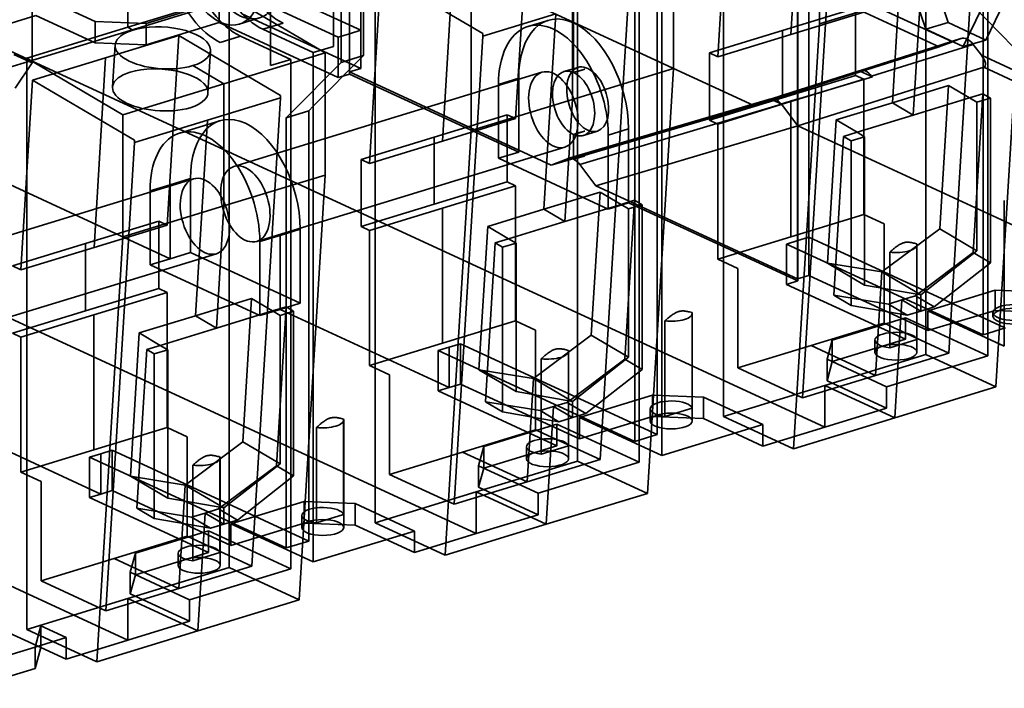
# Model space of a CAD drawing. Units: millimetres. Extents: x -87 to 91, y -62 to 110.
# Drawn here: x -14 to 54, y -56 to -10 of the extents above; entities that cross this region are included whole.
import ezdxf

# ---------------------------------------------------------------- set-up
doc = ezdxf.new("R2010")
doc.units = ezdxf.units.MM
doc.layers.add('1', color=7, linetype='Continuous', true_color=0xffffff)

msp = doc.modelspace()

# ---------------------------------------------------------------- linework, layer by layer
at = {"layer": '1', "color": 252, "linetype": 'Continuous', "lineweight": 35}
for p, q in [((8.579, -11.009), (8.579, 14.943)), ((8.584, 14.477), (8.584, -13.646)), ((9.354, 14.717), (9.354, -10.772)), ((48.354, 6.262), (48.354, -33.13)), ((-6.714, -10.563), (-6.714, 1.393)), ((34.393, -37.395), (34.393, 1.996)), ((39.843, 2.03), (39.041, -11.061)), ((34, -12.602), (34.802, 0.489)), ((39.503, 0.215), (39.503, -27.909)), ((39.509, 0.676), (39.509, -25.276)), ((40.284, -25.039), (40.284, 0.449)), ((24.038, -10.262), (24.038, -0.53)), ((24.049, -0.535), (24.049, -10.267)), ((7.48, -0.758), (7.48, -11.881)), ((24.31, -1.085), (24.31, -40.476)), ((50.192, -11.572), (27.519, -1.113)), ((49.929, -33.026), (51.907, -0.743)), ((27.135, -1.694), (49.266, -11.903)), ((41.021, -10.33), (41.021, -1.913)), ((52.62, -33.217), (52.62, -1.796)), ((3.136, -13.208), (3.136, -2.085)), ((46.039, -15.767), (46.865, -2.283)), ((52.304, -31.773), (52.304, -2.114)), ((-13.325, -3.753), (-13.325, -13.021)), ((36.49, -15.959), (9.663, -3.584)), ((20.039, -16.867), (20.841, -3.776)), ((41.824, -3.823), (39.846, -36.107)), ((9.354, -10.772), (-4.126, -4.553)), ((-5.768, -4.985), (7.803, -11.246)), ((10.349, -44.741), (10.349, -5.35)), ((15.799, -5.317), (14.997, -18.408)), ((30.938, -4.993), (30.938, -13.41)), ((54.982, -6.064), (53.187, -35.359)), ((49.887, -10.244), (48.584, -6.329)), ((9.555, -12.518), (9.555, -7.421)), ((9.956, -19.948), (10.758, -6.857)), ((10.758, -6.857), (17.78, -10.998)), ((23.958, -7.126), (23.958, -15.543)), ((47.046, -6.809), (48.342, -10.704)), ((8.004, -7.895), (8.004, -12.992)), ((25.885, -40.372), (27.863, -8.089)), ((-20.643, -15.073), (0.453, -8.627)), ((-13.064, -8.27), (-8.961, -10.163)), ((-6.714, -10.563), (0.267, -8.431)), ((-5.444, -10.298), (-0.403, -8.758)), ((-0.403, -10.241), (-0.403, -8.758)), ((0.267, -8.431), (0.267, -47.822)), ((0.267, -8.431), (6.894, -12.339)), ((30.127, -8.668), (30.127, -40.089)), ((41.021, -10.33), (48.001, -8.197)), ((48.001, -8.197), (47.485, -16.62)), ((52.493, -11.446), (53.796, -8.733)), ((16.977, -17.676), (16.977, -9.259)), ((28.26, -39.12), (28.26, -9.46)), ((28.576, -40.563), (28.576, -9.142)), ((29.812, -8.986), (29.812, -38.646)), ((43.502, -9.253), (38.46, -10.794)), ((43.502, -13.888), (43.502, -9.253)), ((50.935, -11.901), (52.232, -9.201)), ((62.741, -20.563), (51.602, -9.063)), ((-13.064, -9.753), (-17.33, -11.056)), ((-13.064, -9.753), (-8.961, -11.646)), ((-8.961, -11.646), (-8.961, -10.163)), ((-5.444, -10.298), (-8.961, -10.163)), ((0.979, -10.349), (2.376, -9.922)), ((1.149, -9.629), (9.354, -13.415)), ((17.78, -11.169), (22.821, -9.629)), ((22.291, -10.087), (20.894, -10.514)), ((21.995, -23.113), (22.821, -9.629)), ((39.041, -11.061), (44.082, -9.521)), ((-13.694, -12.696), (-6.714, -10.563)), ((-6.714, -10.563), (-6.374, -10.764)), ((-5.444, -11.781), (-0.403, -10.241)), ((-5.444, -10.298), (-5.444, -11.781)), ((-0.403, -10.241), (7.803, -14.026)), ((2.612, -10.706), (4.008, -10.279)), ((6.084, -12.307), (2.612, -10.706)), ((9.354, -10.772), (8.579, -11.009)), ((9.354, -10.772), (9.354, -13.415)), ((24.038, -13.684), (24.038, -10.262)), ((24.049, -10.267), (24.049, -13.689)), ((38.46, -10.794), (33.419, -12.334)), ((38.46, -15.428), (38.46, -10.794)), ((39.226, -39.625), (41.021, -10.33)), ((49.887, -10.244), (48.342, -10.704)), ((48.342, -10.704), (50.935, -11.901)), ((49.887, -10.244), (52.493, -11.446)), ((-17.33, -11.056), (41.374, -38.136)), ((-3.203, -11.122), (-8.244, -12.663)), ((-4.005, -24.213), (-3.203, -11.122)), ((3.819, -15.264), (-3.203, -11.122)), ((-0.335, -11.606), (1.061, -11.18)), ((1.061, -11.18), (4.532, -12.781)), ((7.803, -11.246), (8.579, -11.009)), ((7.803, -11.246), (7.803, -14.026)), ((8.579, -13.789), (8.579, -11.009)), ((17.78, -11.169), (15.802, -43.453)), ((17.78, -10.998), (17.78, -11.169)), ((34, -12.602), (39.041, -11.061)), ((43.809, -13.558), (50.764, -11.35)), ((50.791, -11.341), (43.834, -13.549)), ((50.192, -11.572), (50.764, -11.35)), ((52.493, -11.446), (50.935, -11.901)), ((-5.444, -11.781), (-8.961, -11.646)), ((-7.593, -11.786), (-7.771, -14.683)), ((-1.183, -15.087), (-1.005, -12.189)), ((7.48, -11.881), (6.084, -12.307)), ((36.49, -15.959), (49.266, -11.903)), ((44.61, -13.927), (51.615, -11.743)), ((52.188, -12.492), (51.615, -11.743)), ((-13.325, -13.021), (-14.588, -12.439)), ((-7.067, -16.605), (-13.694, -12.696)), ((-13.694, -52.087), (-13.694, -12.696)), ((-8.244, -12.663), (-13.286, -14.203)), ((-8.244, -12.663), (-9.046, -25.754)), ((6.894, -12.339), (-0.086, -14.472)), ((4.532, -12.781), (3.136, -13.208)), ((4.532, -16.489), (4.532, -12.781)), ((6.084, -12.307), (6.084, -16.015)), ((6.084, -16.015), (9.555, -12.518)), ((6.894, -12.339), (6.894, -20.757)), ((8.004, -12.992), (9.555, -12.518)), ((33.419, -12.334), (34, -12.602)), ((33.419, -12.334), (33.419, -16.968)), ((52.188, -12.492), (74.861, -22.951)), ((-13.325, -13.021), (-14.488, -14.767)), ((-2.224, -13.211), (-0.086, -14.472)), ((8.004, -12.992), (4.532, -16.489)), ((9.354, -13.415), (8.584, -13.646)), ((24.35, -13.331), (23.378, -13.616)), ((23.958, -15.543), (30.938, -13.41)), ((30.938, -13.41), (29.143, -42.705)), ((43.759, -13.577), (39.127, -15.043)), ((39.52, -17.356), (52.345, -13.323)), ((43.809, -13.558), (43.759, -13.577)), ((44.66, -13.993), (43.759, -13.577)), ((74.476, -23.532), (52.345, -13.323)), ((-14.088, -27.294), (-13.286, -14.203)), ((-13.286, -14.203), (-6.264, -18.344)), ((21.859, -13.67), (0.607, -20.163)), ((7.803, -14.026), (8.579, -13.789)), ((20.256, -19.176), (8.579, -13.789)), ((8.584, -13.646), (20.256, -19.03)), ((20.256, -14.078), (18.86, -14.505)), ((20.256, -14.078), (20.256, -19.03)), ((38.46, -15.428), (43.502, -13.888)), ((44.079, -14.154), (39.038, -15.694)), ((39.895, -15.398), (44.66, -13.993)), ((43.502, -13.888), (44.079, -14.154)), ((44.079, -23.469), (44.079, -14.154)), ((44.66, -13.993), (44.61, -13.927)), ((-0.086, -14.472), (-7.067, -16.605)), ((-0.086, -14.472), (-0.086, -22.889)), ((18.86, -14.505), (18.86, -19.602)), ((49.917, -14.582), (46.039, -15.767)), ((49.312, -24.459), (49.917, -14.582)), ((51.363, -15.435), (49.917, -14.582)), ((-1.222, -16.975), (3.819, -15.435)), ((1.841, -47.718), (3.819, -15.435)), ((3.819, -15.435), (3.819, -15.264)), ((16.977, -17.676), (23.958, -15.543)), ((23.958, -15.543), (23.442, -23.966)), ((37.626, -15.52), (23.615, -19.636)), ((37.658, -15.509), (23.652, -19.624)), ((33.419, -16.968), (38.46, -15.428)), ((37.626, -15.52), (36.49, -15.959)), ((39.127, -15.043), (37.626, -15.52)), ((38.367, -15.848), (37.642, -15.514)), ((38.383, -15.869), (39.895, -15.398)), ((47.485, -16.62), (51.363, -15.435)), ((51.363, -15.435), (52.294, -15.15)), ((51.363, -15.435), (51.879, -15.739)), ((52.294, -15.15), (51.623, -26.105)), ((52.81, -15.455), (51.879, -15.739)), ((52.294, -15.15), (52.81, -15.455)), ((52.81, -26.805), (52.81, -15.455)), ((6.084, -16.015), (5.768, -16.332)), ((6.084, -16.015), (6.084, -47.435)), ((36.49, -15.959), (22.502, -20.066)), ((38.383, -15.869), (24.472, -20.031)), ((39.038, -15.694), (33.997, -17.235)), ((38.383, -15.869), (39.52, -17.356)), ((39.038, -25.009), (39.038, -15.694)), ((46.039, -15.767), (42.161, -16.951)), ((47.485, -16.62), (46.039, -15.767)), ((51.879, -15.739), (51.879, -25.973)), ((-7.067, -25.022), (-7.067, -16.605)), ((-6.264, -18.515), (-1.222, -16.975)), ((-2.048, -30.459), (-1.222, -16.975)), ((4.217, -16.806), (5.768, -16.332)), ((4.217, -16.806), (4.532, -16.489)), ((4.217, -46.466), (4.217, -16.806)), ((4.532, -47.909), (4.532, -16.489)), ((5.768, -16.332), (5.768, -45.992)), ((19.458, -16.599), (14.417, -18.14)), ((14.997, -18.408), (20.039, -16.867)), ((19.458, -21.234), (19.458, -16.599)), ((20.039, -16.867), (19.458, -16.599)), ((33.997, -17.235), (33.419, -16.968)), ((42.161, -16.951), (41.556, -26.829)), ((43.607, -17.804), (42.161, -16.951)), ((43.607, -17.804), (47.485, -16.62)), ((-0.357, -17.007), (-3.149, -17.86)), ((39.52, -17.356), (25.585, -21.488)), ((27.831, -17.572), (26.435, -17.999)), ((27.831, -22.524), (27.831, -17.572)), ((33.997, -17.235), (33.997, -26.55)), ((39.52, -17.356), (66.346, -29.731)), ((14.417, -18.14), (9.375, -19.68)), ((14.417, -22.774), (14.417, -18.14)), ((15.182, -46.971), (16.977, -17.676)), ((24.038, -19.663), (24.038, -17.961)), ((24.049, -17.966), (24.049, -19.668)), ((24.726, -18.029), (25.692, -17.722)), ((26.435, -23.097), (26.435, -17.999)), ((42.005, -29.044), (42.677, -18.089)), ((42.677, -18.089), (43.607, -17.804)), ((42.677, -18.089), (43.193, -18.393)), ((43.193, -18.393), (44.123, -18.109)), ((43.607, -17.804), (44.123, -18.109)), ((44.123, -18.109), (44.123, -28.343)), ((-41.374, -18.402), (17.33, -45.482)), ((-6.264, -18.515), (-8.242, -50.799)), ((-6.264, -18.344), (-6.264, -18.515)), ((2.185, -25.327), (23.437, -18.834)), ((9.956, -19.948), (14.997, -18.408)), ((43.193, -29.744), (43.193, -18.393)), ((9.375, -19.68), (9.956, -19.948)), ((9.375, -19.68), (9.375, -24.314)), ((20.256, -19.176), (18.86, -19.602)), ((18.86, -19.602), (26.435, -23.097)), ((20.256, -19.03), (22.502, -20.066)), ((20.256, -19.03), (20.256, -19.176)), ((22.502, -20.066), (23.615, -19.636)), ((25.585, -21.488), (24.472, -20.031)), ((-2.185, -21.016), (-23.437, -27.509)), ((-3.787, -21.424), (-2.391, -20.998)), ((-2.391, -26.095), (-2.391, -20.998)), ((-0.086, -22.889), (6.894, -20.757)), ((6.894, -20.757), (5.1, -50.051)), ((-15.465, -21.135), (-3.787, -26.522)), ((-3.787, -21.424), (-5.183, -21.851)), ((-3.787, -26.522), (-3.787, -21.424)), ((14.417, -22.774), (19.458, -21.234)), ((20.036, -21.5), (14.994, -23.041)), ((19.458, -21.234), (20.036, -21.5)), ((20.036, -30.815), (20.036, -21.5)), ((27.831, -22.524), (25.585, -21.488)), ((-5.183, -21.851), (-5.183, -26.949)), ((25.873, -21.928), (21.995, -23.113)), ((25.268, -31.805), (25.873, -21.928)), ((27.32, -22.781), (25.873, -21.928)), ((-7.067, -25.022), (-0.086, -22.889)), ((-0.086, -22.889), (-0.602, -31.312)), ((9.375, -24.314), (14.417, -22.774)), ((14.994, -23.041), (9.953, -24.581)), ((14.994, -32.355), (14.994, -23.041)), ((23.442, -23.966), (27.32, -22.781)), ((26.435, -23.097), (27.831, -22.67)), ((27.32, -22.781), (28.25, -22.496)), ((27.32, -22.781), (27.836, -23.085)), ((28.25, -22.496), (27.579, -33.451)), ((39.503, -27.909), (27.831, -22.524)), ((27.831, -22.67), (27.831, -22.524)), ((39.509, -28.057), (27.831, -22.67)), ((28.766, -22.801), (27.836, -23.085)), ((27.836, -23.085), (27.836, -33.319)), ((28.25, -22.496), (28.766, -22.801)), ((28.766, -34.152), (28.766, -22.801)), ((53.765, -22.509), (53.765, -31.258)), ((21.995, -23.113), (18.117, -24.298)), ((23.442, -23.966), (21.995, -23.113)), ((39.038, -25.009), (44.079, -23.469)), ((44.079, -23.469), (45.468, -24.11)), ((-4.586, -23.946), (-9.627, -25.486)), ((-9.046, -25.754), (-4.005, -24.213)), ((-4.586, -28.58), (-4.586, -23.946)), ((-4.005, -24.213), (-4.586, -23.946)), ((9.953, -24.581), (9.375, -24.314)), ((18.117, -24.298), (17.512, -34.175)), ((19.564, -25.151), (18.117, -24.298)), ((19.564, -25.151), (23.442, -23.966)), ((45.468, -24.11), (45.468, -30.968)), ((-8.861, -54.317), (-7.067, -25.022)), ((3.787, -24.918), (2.391, -25.345)), ((3.787, -24.918), (5.183, -24.492)), ((3.787, -24.918), (3.787, -30.016)), ((5.183, -24.492), (5.183, -29.59)), ((9.953, -24.581), (9.953, -33.896)), ((33.997, -26.55), (39.038, -25.009)), ((39.509, -25.276), (40.284, -25.039)), ((40.284, -25.039), (40.284, -27.682)), ((53.765, -31.258), (40.284, -25.039)), ((49.312, -24.459), (45.324, -27.44)), ((51.879, -25.973), (49.312, -24.459)), ((-65.417, -25.749), (-6.714, -52.828)), ((-9.627, -25.486), (-14.669, -27.026)), ((-14.088, -27.294), (-9.046, -25.754)), ((-9.627, -30.12), (-9.627, -25.486)), ((2.391, -30.443), (2.391, -25.345)), ((17.962, -36.39), (18.633, -25.435)), ((18.633, -25.435), (19.564, -25.151)), ((18.633, -25.435), (19.149, -25.739)), ((19.149, -25.739), (20.08, -25.455)), ((19.149, -37.09), (19.149, -25.739)), ((19.564, -25.151), (20.08, -25.455)), ((20.08, -25.455), (20.08, -35.689)), ((39.509, -25.276), (38.733, -25.513)), ((38.733, -25.513), (52.304, -31.773)), ((38.733, -28.294), (38.733, -25.513)), ((39.509, -25.276), (39.509, -28.057)), ((47.732, -25.504), (47.732, -32.085)), ((47.739, -32.973), (47.739, -25.558)), ((-21.859, -32.673), (-0.607, -26.18)), ((-2.391, -26.095), (-3.787, -26.522)), ((5.183, -29.59), (-2.391, -26.095)), ((45.856, -32.658), (45.856, -26.077)), ((47.635, -29.086), (51.623, -26.105)), ((48.001, -29.019), (51.879, -25.973)), ((51.623, -26.105), (52.81, -26.805)), ((-14.669, -27.026), (-14.088, -27.294)), ((-3.787, -26.522), (-5.183, -26.949)), ((-5.183, -26.949), (2.391, -30.443)), ((35.385, -27.19), (33.997, -26.55)), ((41.556, -26.829), (44.123, -28.343)), ((45.324, -27.44), (41.556, -26.829)), ((52.81, -26.805), (48.932, -29.851)), ((35.385, -34.049), (35.385, -27.19)), ((40.284, -27.682), (39.503, -27.909)), ((48.49, -31.468), (40.284, -27.682)), ((44.887, -34.566), (45.324, -27.44)), ((45.324, -27.44), (48.001, -29.019)), ((39.509, -28.057), (38.733, -28.294)), ((38.733, -28.294), (46.939, -32.079)), ((44.123, -28.343), (48.001, -29.019)), ((-9.627, -30.12), (-4.586, -28.58)), ((-4.008, -28.846), (-9.049, -30.387)), ((-4.586, -28.58), (-4.008, -28.846)), ((-4.008, -38.161), (-4.008, -28.846)), ((42.005, -29.044), (45.773, -29.655)), ((43.193, -29.744), (42.005, -29.044)), ((47.635, -29.086), (46.704, -29.37)), ((48.932, -29.851), (47.635, -29.086)), ((48.001, -29.019), (48.001, -30.135)), ((48.49, -30.122), (53.144, -28.7)), ((53.144, -28.7), (53.144, -30.094)), ((53.144, -28.7), (56.661, -28.836)), ((1.83, -29.274), (-2.048, -30.459)), ((1.224, -39.151), (1.83, -29.274)), ((3.276, -30.127), (1.83, -29.274)), ((3.276, -30.127), (4.207, -29.843)), ((4.207, -29.843), (3.535, -40.798)), ((3.787, -30.016), (5.183, -29.59)), ((4.207, -29.843), (4.723, -30.147)), ((47.071, -30.42), (43.193, -29.744)), ((46.704, -29.37), (45.773, -29.655)), ((45.773, -29.655), (47.071, -30.42)), ((46.704, -29.37), (46.207, -37.492)), ((46.704, -29.37), (48.001, -30.135)), ((48.001, -30.135), (48.932, -29.851)), ((-14.669, -31.66), (-9.627, -30.12)), ((-9.049, -30.387), (-14.091, -31.927)), ((-9.049, -39.702), (-9.049, -30.387)), ((-2.048, -30.459), (-5.926, -31.644)), ((-0.602, -31.312), (-2.048, -30.459)), ((-0.602, -31.312), (3.276, -30.127)), ((2.391, -30.443), (3.787, -30.016)), ((3.276, -30.127), (3.792, -30.431)), ((3.787, -30.016), (15.465, -35.403)), ((4.723, -30.147), (3.792, -30.431)), ((3.792, -30.431), (3.792, -40.666)), ((4.723, -41.498), (4.723, -30.147)), ((32.22, -30.244), (32.22, -36.824)), ((32.227, -37.712), (32.227, -30.297)), ((48.001, -30.135), (47.071, -30.42)), ((53.144, -30.094), (48.49, -31.468)), ((48.49, -31.468), (48.49, -30.122)), ((48.49, -30.122), (53.765, -32.555)), ((52.983, -30.231), (52.983, -30.485)), ((53.144, -30.094), (56.661, -30.25)), ((14.994, -32.355), (20.036, -30.815)), ((20.036, -30.815), (21.424, -31.456)), ((30.344, -37.398), (30.344, -30.817)), ((45.468, -30.968), (40.427, -32.509)), ((41.897, -32.136), (46.939, -30.596)), ((45.468, -30.968), (49.929, -33.026)), ((46.939, -30.596), (46.939, -32.079)), ((52.62, -33.217), (46.939, -30.596)), ((-14.091, -31.927), (-14.669, -31.66)), ((-14.091, -31.927), (-14.091, -41.242)), ((-5.926, -31.644), (-6.532, -41.521)), ((-4.48, -32.497), (-5.926, -31.644)), ((-4.48, -32.497), (-0.602, -31.312)), ((25.268, -31.805), (21.28, -34.786)), ((21.424, -31.456), (21.424, -38.314)), ((27.836, -33.319), (25.268, -31.805)), ((53.855, -31.3), (52.304, -31.773)), ((53.765, -31.258), (53.765, -32.555)), ((-5.411, -32.781), (-4.48, -32.497)), ((-4.48, -32.497), (-3.964, -32.801)), ((9.953, -33.896), (14.994, -32.355)), ((16.24, -32.385), (15.465, -32.622)), ((16.24, -32.385), (16.24, -35.166)), ((29.812, -38.646), (16.24, -32.385)), ((40.427, -32.509), (35.385, -34.049)), ((40.427, -32.509), (44.887, -34.566)), ((41.536, -33.457), (41.897, -32.136)), ((46.939, -32.079), (41.897, -33.619)), ((41.897, -33.619), (41.897, -32.136)), ((44.839, -32.139), (44.839, -32.973)), ((47.732, -32.085), (45.856, -32.658)), ((-6.082, -43.736), (-5.411, -32.781)), ((-5.411, -32.781), (-4.895, -33.085)), ((-4.895, -33.085), (-3.964, -32.801)), ((-4.895, -44.436), (-4.895, -33.085)), ((-3.964, -32.801), (-3.964, -43.035)), ((15.465, -32.622), (14.689, -32.859)), ((14.689, -32.859), (28.26, -39.12)), ((14.689, -35.64), (14.689, -32.859)), ((15.465, -35.403), (15.465, -32.622)), ((23.688, -32.85), (23.688, -39.431)), ((23.695, -40.319), (23.695, -32.904)), ((48.354, -33.13), (41.374, -35.262)), ((49.929, -33.026), (44.887, -34.566)), ((45.639, -35.349), (52.62, -33.217)), ((48.354, -33.13), (53.187, -35.359)), ((11.342, -34.536), (9.953, -33.896)), ((21.812, -40.004), (21.812, -33.424)), ((23.591, -36.432), (27.579, -33.451)), ((23.958, -36.365), (27.836, -33.319)), ((27.579, -33.451), (28.766, -34.152)), ((41.536, -33.457), (41.536, -34.94)), ((45.639, -35.349), (41.536, -33.457)), ((41.536, -34.94), (41.897, -33.619)), ((11.342, -41.395), (11.342, -34.536)), ((17.512, -34.175), (20.08, -35.689)), ((21.28, -34.786), (17.512, -34.175)), ((28.766, -34.152), (24.888, -37.197)), ((39.846, -36.107), (35.385, -34.049)), ((39.846, -36.107), (44.887, -34.566)), ((16.24, -35.166), (15.465, -35.403)), ((24.446, -38.951), (16.24, -35.166)), ((20.844, -41.912), (21.28, -34.786)), ((21.28, -34.786), (23.958, -36.365)), ((41.374, -35.262), (34.393, -37.395)), ((46.207, -37.492), (41.374, -35.262)), ((41.374, -38.136), (41.374, -35.262)), ((41.536, -34.94), (45.639, -36.832)), ((15.465, -35.403), (14.689, -35.64)), ((14.689, -35.64), (22.895, -39.425)), ((20.08, -35.689), (23.958, -36.365)), ((29.488, -35.928), (24.446, -37.468)), ((29.488, -35.928), (29.488, -37.411)), ((29.488, -35.928), (33.005, -36.063)), ((45.639, -36.832), (45.639, -35.349)), ((53.187, -35.359), (46.207, -37.492)), ((17.962, -36.39), (21.73, -37.001)), ((19.149, -37.09), (17.962, -36.39)), ((23.591, -36.432), (22.66, -36.717)), ((24.888, -37.197), (23.591, -36.432)), ((23.958, -36.365), (23.958, -37.482)), ((33.005, -37.546), (33.005, -36.063)), ((37.108, -37.956), (33.005, -36.063)), ((-20.256, -37.362), (-8.579, -42.749)), ((23.027, -37.766), (19.149, -37.09)), ((22.66, -36.717), (21.73, -37.001)), ((21.73, -37.001), (23.027, -37.766)), ((22.66, -36.717), (22.163, -44.838)), ((22.66, -36.717), (23.958, -37.482)), ((23.958, -37.482), (24.888, -37.197)), ((29.327, -36.878), (29.327, -37.712)), ((32.22, -36.824), (30.344, -37.398)), ((45.639, -36.832), (41.374, -38.136)), ((8.176, -37.59), (8.176, -44.171)), ((8.183, -45.058), (8.183, -37.643)), ((17.854, -39.483), (22.895, -37.942)), ((28.576, -40.563), (22.895, -37.942)), ((22.895, -37.942), (22.895, -39.425)), ((23.958, -37.482), (23.027, -37.766)), ((29.488, -37.411), (24.446, -38.951)), ((24.446, -37.468), (30.127, -40.089)), ((24.446, -38.951), (24.446, -37.468)), ((29.488, -37.411), (33.005, -37.546)), ((30.127, -40.089), (37.108, -37.956)), ((37.108, -39.439), (33.005, -37.546)), ((34.393, -37.395), (39.226, -39.625)), ((37.108, -37.956), (37.108, -39.439)), ((39.226, -39.625), (46.207, -37.492)), ((-9.049, -39.702), (-4.008, -38.161)), ((-4.008, -38.161), (-2.619, -38.802)), ((6.3, -44.744), (6.3, -38.163)), ((21.424, -38.314), (16.383, -39.855)), ((21.424, -38.314), (25.885, -40.372)), ((29.812, -38.646), (28.26, -39.12)), ((37.108, -39.439), (41.374, -38.136)), ((1.224, -39.151), (-2.764, -42.132)), ((-2.619, -38.802), (-2.619, -45.661)), ((3.792, -40.666), (1.224, -39.151)), ((-14.091, -41.242), (-9.049, -39.702)), ((-8.579, -39.968), (-9.354, -40.205)), ((-7.803, -39.732), (-8.579, -39.968)), ((-8.579, -42.749), (-8.579, -39.968)), ((-7.803, -39.732), (-7.803, -42.512)), ((5.768, -45.992), (-7.803, -39.732)), ((16.383, -39.855), (11.342, -41.395)), ((16.383, -39.855), (20.844, -41.912)), ((17.493, -40.803), (17.854, -39.483)), ((22.895, -39.425), (17.854, -40.966)), ((17.854, -40.966), (17.854, -39.483)), ((20.795, -39.485), (20.795, -40.319)), ((23.688, -39.431), (21.812, -40.004)), ((-9.354, -40.205), (4.217, -46.466)), ((-9.354, -42.986), (-9.354, -40.205)), ((-0.355, -40.197), (-0.355, -46.777)), ((-0.348, -47.665), (-0.348, -40.25)), ((-0.086, -43.711), (3.792, -40.666)), ((24.31, -40.476), (17.33, -42.609)), ((25.885, -40.372), (20.844, -41.912)), ((21.596, -42.696), (28.576, -40.563)), ((24.31, -40.476), (29.143, -42.705)), ((-12.702, -41.882), (-14.091, -41.242)), ((-2.231, -47.35), (-2.231, -40.77)), ((-0.453, -43.778), (3.535, -40.798)), ((3.535, -40.798), (4.723, -41.498)), ((15.802, -43.453), (11.342, -41.395)), ((17.493, -40.803), (17.493, -42.286)), ((21.596, -42.696), (17.493, -40.803)), ((17.493, -42.286), (17.854, -40.966)), ((-12.702, -48.741), (-12.702, -41.882)), ((-2.764, -42.132), (-6.532, -41.521)), ((-6.532, -41.521), (-3.964, -43.035)), ((4.723, -41.498), (0.845, -44.543)), ((15.802, -43.453), (20.844, -41.912)), ((-8.579, -42.749), (-9.354, -42.986)), ((-7.803, -42.512), (-8.579, -42.749)), ((0.403, -46.297), (-7.803, -42.512)), ((-3.2, -49.258), (-2.764, -42.132)), ((-2.764, -42.132), (-0.086, -43.711)), ((17.33, -42.609), (10.349, -44.741)), ((22.163, -44.838), (17.33, -42.609)), ((17.33, -45.482), (17.33, -42.609)), ((17.493, -42.286), (21.596, -44.179)), ((21.596, -44.179), (21.596, -42.696)), ((29.143, -42.705), (22.163, -44.838)), ((-9.354, -42.986), (-1.149, -46.771)), ((-3.964, -43.035), (-0.086, -43.711)), ((5.444, -43.274), (0.403, -44.814)), ((5.444, -43.274), (5.444, -44.757)), ((5.444, -43.274), (8.961, -43.41)), ((8.961, -44.893), (8.961, -43.41)), ((13.064, -45.302), (8.961, -43.41)), ((-4.895, -44.436), (-6.082, -43.736)), ((-6.082, -43.736), (-2.314, -44.347)), ((-1.383, -44.063), (-2.314, -44.347)), ((-1.383, -44.063), (-1.881, -52.184)), ((-0.453, -43.778), (-1.383, -44.063)), ((-1.383, -44.063), (-0.086, -44.828)), ((0.845, -44.543), (-0.453, -43.778)), ((-0.086, -43.711), (-0.086, -44.828)), ((-1.017, -45.112), (-4.895, -44.436)), ((-2.314, -44.347), (-1.017, -45.112)), ((-0.086, -44.828), (-1.017, -45.112)), ((-0.086, -44.828), (0.845, -44.543)), ((5.444, -44.757), (0.403, -46.297)), ((0.403, -46.297), (0.403, -44.814)), ((0.403, -44.814), (6.084, -47.435)), ((5.283, -44.224), (5.283, -45.058)), ((5.444, -44.757), (8.961, -44.893)), ((8.176, -44.171), (6.3, -44.744)), ((10.349, -44.741), (15.182, -46.971)), ((15.182, -46.971), (22.163, -44.838)), ((21.596, -44.179), (17.33, -45.482)), ((-6.19, -46.829), (-1.149, -45.288)), ((4.532, -47.909), (-1.149, -45.288)), ((-1.149, -45.288), (-1.149, -46.771)), ((6.084, -47.435), (13.064, -45.302)), ((13.064, -46.785), (8.961, -44.893)), ((13.064, -45.302), (13.064, -46.785)), ((13.064, -46.785), (17.33, -45.482)), ((-2.619, -45.661), (-7.661, -47.201)), ((-2.619, -45.661), (1.841, -47.718)), ((5.768, -45.992), (4.217, -46.466)), ((-6.551, -48.149), (-6.19, -46.829)), ((-1.149, -46.771), (-6.19, -48.312)), ((-6.19, -48.312), (-6.19, -46.829)), ((-3.248, -46.831), (-3.248, -47.665)), ((-0.355, -46.777), (-2.231, -47.35)), ((-7.661, -47.201), (-12.702, -48.741)), ((-7.661, -47.201), (-3.2, -49.258)), ((0.267, -47.822), (-6.714, -49.955)), ((-6.551, -48.149), (-6.551, -49.632)), ((-2.448, -50.042), (-6.551, -48.149)), ((1.841, -47.718), (-3.2, -49.258)), ((-2.448, -50.042), (4.532, -47.909)), ((0.267, -47.822), (5.1, -50.051)), ((-8.242, -50.799), (-12.702, -48.741)), ((-6.551, -49.632), (-6.19, -48.312)), ((-8.242, -50.799), (-3.2, -49.258)), ((-6.714, -49.955), (-13.694, -52.087)), ((-1.881, -52.184), (-6.714, -49.955)), ((-6.714, -52.828), (-6.714, -49.955)), ((-6.551, -49.632), (-2.448, -51.525)), ((-2.448, -51.525), (-2.448, -50.042)), ((5.1, -50.051), (-1.881, -52.184)), ((-2.448, -51.525), (-6.714, -52.828)), ((-12.716, -53.331), (-14.925, -52.311)), ((-13.694, -52.087), (-8.861, -54.317)), ((-13.113, -53.3), (-12.716, -51.848)), ((-10.98, -52.648), (-12.716, -51.848)), ((-12.716, -51.848), (-12.716, -53.331)), ((-8.861, -54.317), (-1.881, -52.184)), ((-13.113, -53.3), (-10.98, -52.648)), ((-10.98, -52.648), (-10.98, -54.131)), ((-10.98, -54.131), (-6.714, -52.828)), ((-17.572, -54.663), (-13.113, -53.3)), ((-13.113, -53.3), (-13.113, -54.783)), ((-13.113, -54.783), (-12.716, -53.331)), ((-10.98, -54.131), (-12.716, -53.331)), ((-17.572, -56.146), (-13.113, -54.783))]:
    msp.add_line(p, q, dxfattribs=at)
for centre, major_axis, ratio, start_param, end_param in [((4.008, -4.718), (-1.753, 5.738), 0.585049, 5.80191, 8.943503), ((1.061, -5.619), (1.753, -5.738), 0.585049, 2.660317, 5.80191), ((2.612, -5.145), (-1.753, 5.738), 0.585049, 5.80191, 8.943503), ((-0.335, -6.045), (1.753, -5.738), 0.585049, 2.660317, 5.80191), ((24.044, -15.825), (1.753, -5.738), 0.585049, 2.661772, 4.231114), ((22.648, -16.252), (1.753, -5.738), 0.585049, 1.089521, 4.231114), ((-4.299, -11.988), (3.294, -0.202), 0.436645, 2.2788, 5.420392), ((-4.299, -11.988), (3.294, -0.202), 0.436645, 5.420392, 8.561985), ((24.044, -15.825), (1.753, -5.738), 0.585049, 2.658863, 2.661772), ((24.044, -15.825), (1.753, -5.738), 0.585049, 1.089521, 2.658863), ((51.19, -12.629), (0.394, -1.29), 0.585049, 2.136719, 3.183916), ((49.809, -11.693), (0.667, 0.243), 0.028986, 3.750054, 5.312123), ((51.795, -12.608), (-0.612, 0.68), 0.412002, 2.955414, 4.517484), ((-4.477, -14.885), (3.294, -0.202), 0.436645, 5.420392, 8.561985), ((24.044, -15.825), (-0.674, 2.206), 0.585049, 5.805693, 8.93972), ((44.209, -14.762), (0.371, -1.214), 0.585049, 2.136719, 3.183916), ((-4.477, -14.885), (3.294, -0.202), 0.436645, 2.2788, 5.420392), ((24.044, -15.825), (0.674, -2.206), 0.585049, 5.805693, 8.93972), ((38.005, -16.657), (-0.351, 1.148), 0.585049, 0.01732, 0.042323), ((1613.488, -715.954), (2442.198, 0), 0.375419, 2.271361, 2.272156), ((38.005, -16.657), (-0.351, 1.148), 0.585049, 5.303315, 6.300505), ((-1468.399, 705.699), (2442.198, 0), 0.375419, 5.377277, 5.378072), ((1.396, -22.745), (-1.753, 5.738), 0.585049, 4.231114, 7.372706), ((38.005, -16.657), (-0.351, 1.148), 0.585049, 5.278311, 5.303315), ((-1.396, -23.598), (1.753, -5.738), 0.585049, 1.089521, 4.231114), ((24.044, -20.923), (-0.397, 1.298), 0.585049, 5.808341, 6.325509), ((24.044, -20.923), (0.397, -1.298), 0.585049, 2.136719, 2.653887), ((46.289, -25.558), (1.45, 0), 0.375419, 4.409147, 6.381879), ((30.777, -30.297), (-1.45, 0), 0.375419, 1.267554, 3.240287), ((46.289, -32.139), (-1.45, 0), 0.375419, 3.240287, 7.550739), ((22.245, -32.904), (1.45, 0), 0.375419, 4.409147, 6.381879), ((30.777, -36.878), (-1.45, 0), 0.375419, 3.240287, 7.550739), ((6.733, -37.643), (-1.45, 0), 0.375419, 1.267554, 3.240287), ((22.245, -39.485), (-1.45, 0), 0.375419, 3.240287, 7.550739), ((-1.798, -40.25), (1.45, 0), 0.375419, 4.409147, 6.381879), ((6.733, -44.224), (-1.45, 0), 0.375419, 3.240287, 7.550739), ((-1.798, -46.831), (-1.45, 0), 0.375419, 3.240287, 7.550739)]:
    msp.add_ellipse(centre, major_axis=major_axis, ratio=ratio, start_param=start_param, end_param=end_param, dxfattribs=at)
for centre, major_axis, ratio in [((-0.335, -6.045), (-1.315, 4.304), 0.585049), ((1.061, -5.619), (-1.315, 4.304), 0.585049), ((22.648, -16.252), (-0.789, 2.582), 0.585049), ((25.013, -15.529), (-0.671, 2.196), 0.585049), ((1.396, -22.745), (0.789, -2.582), 0.585049), ((-1.396, -23.598), (-0.789, 2.582), 0.585049), ((54.433, -30.231), (-1.45, 0), 0.375419), ((54.433, -30.485), (-1.45, 0), 0.375419), ((46.289, -32.973), (-1.45, 0), 0.375419), ((30.777, -37.712), (-1.45, 0), 0.375419), ((22.245, -40.319), (-1.45, 0), 0.375419), ((6.733, -45.058), (-1.45, 0), 0.375419), ((-1.798, -47.665), (-1.45, 0), 0.375419)]:
    msp.add_ellipse(centre, major_axis=major_axis, ratio=ratio, dxfattribs=at)
for points in [[(24.819, -13.458), (24.43, -13.571), (24.038, -13.684)], [(24.049, -13.689), (24.435, -13.574), (24.819, -13.458)], [(24.038, -17.961), (24.43, -17.84), (24.819, -17.719)], [(24.819, -17.719), (24.435, -17.842), (24.049, -17.966)], [(24.819, -19.436), (24.43, -19.549), (24.038, -19.663)], [(24.049, -19.668), (24.436, -19.552), (24.819, -19.436)]]:
    msp.add_open_spline(points, degree=2, dxfattribs=at)
for points in [[(45.856, -26.077), (46.794, -25.229), (47.732, -25.504)], [(30.344, -30.817), (31.282, -29.969), (32.22, -30.244)], [(21.812, -33.424), (22.75, -32.575), (23.688, -32.85)], [(6.3, -38.163), (7.238, -37.315), (8.176, -37.59)], [(-2.231, -40.77), (-1.293, -39.921), (-0.355, -40.197)]]:
    msp.add_rational_spline(points, [1, 1.8125, 1], degree=2, dxfattribs=at)

doc.saveas('drawing.dxf')
